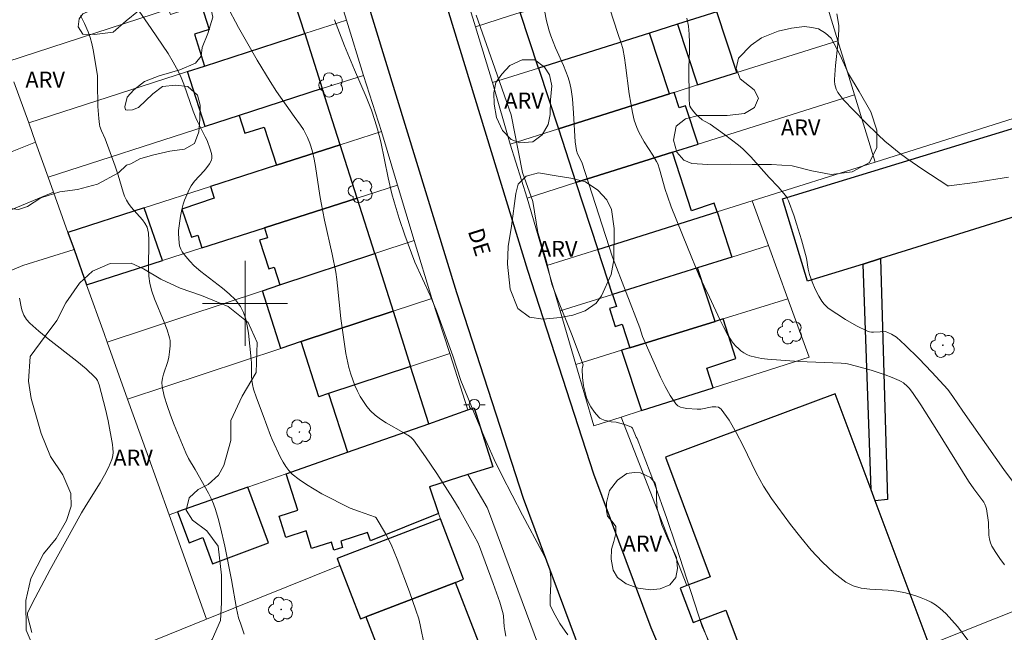
# Model space of a CAD drawing. Units: metres. Extents: x 277817 to 278332, y 1667128 to 1667692.
# Drawn here: x 277979 to 278071, y 1667169 to 1667227 of the extents above; entities that cross this region are included whole.
import ezdxf

# ---------------------------------------------------------------- set-up
doc = ezdxf.new("R2010")
doc.units = ezdxf.units.M
doc.header["$MEASUREMENT"] = 0
for name, color, linetype, lineweight, true_color in [('Arvores_Isoladas', 7, 'Continuous', 18, 0x00ff33), ('Curvas_Intermediarias', 7, 'Continuous', 9, 0x783c14), ('Curvas_Mestras', 7, 'Continuous', 20, 0x783c14), ('Topon_Vegetacao', 7, 'Continuous', 9, 0x00ff33), ('Vegetacao', 7, 'Orla8', 9, 0x00ff33)]:
    doc.layers.add(name, color=color, linetype=linetype, lineweight=lineweight, true_color=true_color)
for name, color, linetype, lineweight in [('Edificacoes', 7, 'Continuous', 30), ('Malha_Coordenadas', 7, 'Continuous', 15), ('Muro_Grade', 8, 'Continuous', 20), ('Pavimentacao_Asfaltica_Mfio', 10, 'Continuous', 30), ('Poste', 7, 'Continuous', 9), ('Topon_de_Vias', 7, 'Continuous', 9)]:
    doc.layers.add(name, color=color, linetype=linetype, lineweight=lineweight)
doc.styles.add('Arial', font='arial.ttf', dxfattribs={"height": 1.5})
doc.styles.get("Standard").update_dxf_attribs({"font": 'arial.ttf'})
doc.linetypes.add('Orla8', pattern='A,6,-0.5,["V",Standard,S=1,R=0,X=-0.5,Y=-1],-0.5,6,-0.5,["V",Standard,S=1,R=0,X=-0.5,Y=-1],-0.5', length=14)

# ---------------------------------------------------------------- blocks, each defined once
blk = doc.blocks.new('Arvore')
at = {"layer": 'Arvores_Isoladas'}
blk.add_lwpolyline([(-0.718, 0.493, 0.872324), (-0.722, -0.551, 0.862983), (0.284, -0.827, 0.900105), (0.89, 0.029, 0.863155), (0.262, 0.861, 0.882486)], format="xyb", close=True, dxfattribs=at)
blk.add_circle((0, 0), 0.0286, dxfattribs=at)
blk = doc.blocks.new('Poste')
at = {"layer": 'Poste'}
for points in [[(-0.5, 0), (-1, 0)], [(0.5, 0), (1, 0)]]:
    blk.add_lwpolyline(points, dxfattribs=at)
blk.add_lwpolyline([(0, 0.5, 1), (0, -0.5, 1)], format="xyb", close=True, dxfattribs=at)

msp = doc.modelspace()

# ---------------------------------------------------------------- linework, layer by layer
at = {"layer": 'Curvas_Intermediarias', "flags": 128}
for points, elevation in [([(278032.823, 1667232.27), (278035.054, 1667225.377), (278035.374, 1667224.447), (278035.514, 1667223.967), (278035.674, 1667223.067), (278035.774, 1667222.396), (278036.114, 1667219.705), (278036.414, 1667217.935), (278036.584, 1667217.224), (278036.694, 1667216.874), (278036.825, 1667216.534), (278037.035, 1667216.084), (278037.535, 1667215.203), (278038.345, 1667213.923), (278038.685, 1667213.353), (278038.795, 1667213.133), (278038.975, 1667212.612), (278039.506, 1667210.712), (278039.706, 1667210.081), (278040.066, 1667209.091), (278041.586, 1667205.3), (278042.707, 1667202.608), (278043.667, 1667200.588), (278044.638, 1667198.487), (278044.978, 1667197.797), (278045.338, 1667197.136), (278045.738, 1667196.496), (278045.928, 1667196.236), (278046.138, 1667195.986), (278046.378, 1667195.756), (278046.628, 1667195.546), (278046.898, 1667195.356), (278047.179, 1667195.206), (278047.469, 1667195.085), (278047.999, 1667194.935), (278048.549, 1667194.835), (278049.109, 1667194.765), (278052.051, 1667194.545), (278056.052, 1667194.395), (278056.442, 1667194.365), (278056.632, 1667194.335), (278057.503, 1667194.105), (278058.853, 1667193.715), (278060.194, 1667193.275), (278060.844, 1667193.035), (278061.484, 1667192.765), (278061.694, 1667192.655), (278061.904, 1667192.524), (278062.275, 1667192.204), (278062.445, 1667192.024), (278062.755, 1667191.644), (278063.535, 1667190.484), (278065.046, 1667188.103), (278068.027, 1667183.301), (278068.517, 1667182.581), (278069.457, 1667181.32), (278069.567, 1667181.14), (278069.657, 1667180.88), (278069.697, 1667180.7), (278069.898, 1667179.399), (278069.938, 1667178.229), (278069.988, 1667177.859), (278070.078, 1667177.509), (278070.218, 1667177.178), (278070.578, 1667176.598), (278070.978, 1667176.018), (278071.408, 1667175.438)], 27), ([(277989.776, 1667227.868), (277991.186, 1667225.848), (277992.247, 1667224.277), (277992.757, 1667223.477), (277993.247, 1667222.666), (277993.697, 1667221.836), (277993.988, 1667221.236), (277994.248, 1667220.616), (277995.128, 1667218.075), (277995.368, 1667217.454), (277995.528, 1667217.084), (277996.258, 1667215.664), (277996.429, 1667215.303), (277996.729, 1667214.513), (277996.859, 1667214.083), (277996.889, 1667213.873), (277996.889, 1667213.663), (277996.839, 1667213.473), (277996.659, 1667213.123), (277996.419, 1667212.782), (277996.148, 1667212.452), (277995.258, 1667211.482), (277994.938, 1667211.062), (277994.778, 1667210.782), (277994.648, 1667210.482), (277994.318, 1667209.711), (277994.188, 1667209.321), (277994.058, 1667208.821), (277993.938, 1667208.211), (277993.757, 1667206.87), (277993.757, 1667206.53), (277993.808, 1667205.71), (277993.848, 1667205.4), (277993.888, 1667205.249), (277993.948, 1667205.109), (277994.088, 1667204.859), (277994.428, 1667204.399), (277994.808, 1667203.959), (277995.218, 1667203.549), (277995.848, 1667202.999), (277997.879, 1667201.448), (277998.519, 1667200.918), (277999.09, 1667200.348), (277999.57, 1667199.717), (277999.86, 1667199.147), (278000.07, 1667198.537), (278000.21, 1667197.887), (278000.31, 1667197.206), (278000.59, 1667194.775), (278000.61, 1667194.375), (278000.61, 1667193.175), (278000.64, 1667192.775), (278000.7, 1667192.384), (278000.8, 1667191.954), (278001.07, 1667191.114), (278001.711, 1667189.453), (278002.391, 1667187.593), (278002.541, 1667187.222), (278003.341, 1667185.522), (278003.571, 1667185.082), (278003.821, 1667184.671), (278004.112, 1667184.291), (278004.442, 1667183.951), (278005.082, 1667183.441), (278005.772, 1667182.971), (278006.493, 1667182.531), (278007.233, 1667182.12), (278009.874, 1667180.77), (278010.664, 1667180.47), (278012.255, 1667179.909), (278012.335, 1667179.839), (278013.215, 1667178.389), (278013.725, 1667177.338), (278014.296, 1667175.968), (278015.466, 1667172.887), (278016.066, 1667171.186), (278016.326, 1667170.356), (278016.466, 1667169.805), (278016.887, 1667167.795)], 32), ([(278024.52, 1667168.715), (278024.42, 1667169.275), (278024.37, 1667169.645), (278024.31, 1667170.596), (278024.28, 1667170.826), (278024.22, 1667171.046), (278023.939, 1667171.926), (278023.339, 1667173.677), (278022.049, 1667177.148), (278021.879, 1667177.529), (278021.548, 1667178.159), (278020.138, 1667180.69), (278019.548, 1667181.66), (278018.017, 1667184.021), (278016.967, 1667185.582), (278015.846, 1667187.182), (278015.656, 1667187.362), (278015.446, 1667187.512), (278014.916, 1667187.843), (278013.265, 1667188.793), (278012.735, 1667189.123), (278012.245, 1667189.493), (278011.805, 1667189.903), (278011.444, 1667190.324), (278011.124, 1667190.774), (278010.834, 1667191.264), (278010.574, 1667191.764), (278010.334, 1667192.284), (278009.934, 1667193.345), (278009.744, 1667193.975), (278009.464, 1667195.296), (278009.004, 1667198.587), (278008.693, 1667201.648), (278008.623, 1667202.258), (278008.523, 1667202.929), (278008.193, 1667204.619), (278007.483, 1667207.831), (278007.153, 1667209.441), (278007.033, 1667210.131), (278006.613, 1667212.873), (278006.493, 1667213.553), (278006.352, 1667214.233), (278006.192, 1667214.793), (278006.102, 1667215.063), (278005.882, 1667215.604), (278005.502, 1667216.334), (278005.222, 1667216.754), (278004.612, 1667217.564), (278002.971, 1667219.905), (278002.351, 1667220.856), (278001.14, 1667222.876), (277999.38, 1667225.938), (277998.279, 1667228.008)], 31), ([(278068.487, 1667167.665), (278066.986, 1667169.625), (278066.456, 1667170.246), (278065.906, 1667170.836), (278065.326, 1667171.376), (278064.926, 1667171.666), (278064.495, 1667171.926), (278064.035, 1667172.156), (278063.565, 1667172.346), (278063.075, 1667172.517), (278062.104, 1667172.807), (278061.294, 1667172.967), (278060.454, 1667173.047), (278058.743, 1667173.137), (278057.923, 1667173.237), (278057.163, 1667173.447), (278056.482, 1667173.807), (278055.342, 1667174.697), (278054.261, 1667175.708), (278053.221, 1667176.808), (278052.241, 1667177.989), (278051.29, 1667179.209), (278049.49, 1667181.67), (278048.729, 1667182.831), (278048.059, 1667184.071), (278046.818, 1667186.632), (278046.188, 1667187.873), (278045.518, 1667189.033), (278044.758, 1667190.073), (278044.528, 1667190.244), (278044.247, 1667190.294), (278043.917, 1667190.274), (278042.837, 1667190.073), (278042.497, 1667190.073), (278041.546, 1667190.134), (278041.226, 1667190.174), (278040.936, 1667190.254), (278040.686, 1667190.374), (278040.486, 1667190.554), (278039.956, 1667191.334), (278039.486, 1667192.184), (278039.045, 1667193.075), (278037.375, 1667196.906), (278037.115, 1667197.717), (278034.544, 1667204.359), (278031.652, 1667213.263), (278031.272, 1667214.053), (278031.152, 1667214.373), (278031.042, 1667215.193), (278030.872, 1667217.884), (278030.772, 1667219.225), (278030.652, 1667220.105), (278030.542, 1667220.686), (278030.382, 1667221.246), (278030.172, 1667221.806), (278029.942, 1667222.366), (278029.181, 1667224.017), (278028.741, 1667225.137), (278028.591, 1667225.608), (278028.341, 1667226.558), (278027.951, 1667228.489)], 28), ([(277984.514, 1667227.058), (277984.904, 1667226.298), (277985.244, 1667225.528), (277985.444, 1667224.987), (277985.604, 1667224.417), (277985.724, 1667223.847), (277986.134, 1667221.416), (277986.124, 1667220.776), (277986.174, 1667218.505), (277986.245, 1667217.374), (277986.305, 1667216.814), (277986.355, 1667216.614), (277986.495, 1667216.224), (277986.845, 1667215.454), (277987.795, 1667212.893), (277988.065, 1667212.062), (277988.525, 1667210.472), (277988.675, 1667210.081), (277988.846, 1667209.721), (277989.056, 1667209.381), (277989.296, 1667209.061), (277990.356, 1667207.851), (277990.586, 1667207.53), (277990.786, 1667207.16), (277990.866, 1667206.89), (277990.916, 1667206.61), (277990.946, 1667205.94), (277990.916, 1667203.219), (277990.956, 1667202.548), (277991.056, 1667201.888), (277991.246, 1667201.148), (277991.497, 1667200.418), (277992.397, 1667198.247), (277992.677, 1667197.516), (277992.897, 1667196.776), (277992.947, 1667196.526), (277992.967, 1667196.266), (277992.957, 1667196.006), (277992.907, 1667195.466), (277992.827, 1667194.945), (277992.747, 1667194.545), (277992.347, 1667193.365), (277992.247, 1667192.965), (277992.187, 1667192.574), (277992.217, 1667192.194), (277992.407, 1667191.294), (277992.677, 1667190.394), (277992.987, 1667189.493), (277993.327, 1667188.603), (277994.428, 1667185.952), (277994.698, 1667185.422), (277995.318, 1667184.401), (277996.549, 1667182.17), (277996.799, 1667181.67), (277997.019, 1667181.16), (277997.209, 1667180.64), (277997.469, 1667179.789), (277997.699, 1667178.929), (277998.099, 1667177.188), (277998.739, 1667174.017), (277999.19, 1667171.316), (277999.39, 1667170.466), (277999.59, 1667169.846), (277999.93, 1667168.925)], 33), ([(278044.267, 1667166.804), (278042.987, 1667169.645), (278040.506, 1667177.268), (278039.656, 1667179.799), (278038.485, 1667183.031), (278036.875, 1667187.322), (278036.784, 1667187.432), (278036.414, 1667188.293), (278036.334, 1667188.383), (278035.964, 1667188.533), (278035.584, 1667188.663), (278034.884, 1667188.843), (278034.424, 1667188.883), (278034.203, 1667188.923), (278033.763, 1667189.043), (278033.483, 1667189.153), (278033.353, 1667189.223), (278033.253, 1667189.323), (278032.863, 1667189.783), (278032.513, 1667190.294), (278032.363, 1667190.574), (278032.223, 1667190.854), (278032.113, 1667191.134), (278032.003, 1667191.504), (278031.823, 1667192.264), (278031.722, 1667193.045), (278031.702, 1667193.815), (278031.732, 1667194.025), (278031.783, 1667194.215), (278030.702, 1667197.136), (278029.462, 1667200.167), (278028.851, 1667201.798), (278028.311, 1667204.059), (278027.521, 1667206.67), (278027.051, 1667209.581), (278026.09, 1667212.292), (278025.01, 1667217.714), (278023.299, 1667222.656), (278021.739, 1667227.088)], 29), ([(278041.526, 1667226.798), (278041.686, 1667226.058), (278041.766, 1667225.297), (278041.796, 1667224.527), (278041.786, 1667223.737), (278041.736, 1667222.166), (278041.756, 1667219.195), (278041.786, 1667218.685), (278041.826, 1667218.525), (278041.897, 1667218.385), (278042.067, 1667218.155), (278042.357, 1667217.834), (278042.657, 1667217.534), (278042.977, 1667217.254), (278043.187, 1667217.124), (278043.737, 1667216.834), (278045.088, 1667215.884), (278046.398, 1667214.883), (278046.808, 1667214.523), (278047.189, 1667214.163), (278047.549, 1667213.783), (278049.269, 1667211.822), (278050.13, 1667210.972), (278050.67, 1667210.342), (278050.91, 1667210.011), (278051.1, 1667209.651), (278051.62, 1667208.201), (278051.86, 1667207.47), (278052.311, 1667205.99), (278052.791, 1667204.259), (278052.941, 1667203.219), (278053.061, 1667202.718), (278053.321, 1667202.028), (278053.611, 1667201.348), (278053.951, 1667200.688), (278054.221, 1667200.218), (278054.441, 1667199.927), (278054.822, 1667199.557), (278056.452, 1667198.487), (278057.473, 1667197.887), (278058.513, 1667197.386), (278058.703, 1667197.326), (278058.893, 1667197.296), (278059.093, 1667197.296), (278059.704, 1667197.346), (278060.214, 1667197.356), (278060.774, 1667197.106), (278061.104, 1667196.926), (278061.264, 1667196.816), (278062.054, 1667196.086), (278063.335, 1667194.835), (278064.585, 1667193.545), (278066.066, 1667191.904), (278066.556, 1667191.244), (278067.477, 1667189.873), (278071.338, 1667184.401), (278072.168, 1667183.311)], 26), ([(277978.792, 1667200.498), (277978.982, 1667199.527), (277979.042, 1667199.307), (277979.212, 1667198.887), (277979.462, 1667198.497), (277979.762, 1667198.157), (277980.612, 1667197.406), (277981.483, 1667196.686), (277984.184, 1667194.575), (277985.054, 1667193.845), (277985.884, 1667193.085), (277986.014, 1667192.935), (277986.124, 1667192.755), (277986.275, 1667192.364), (277986.865, 1667190.073), (277987.125, 1667188.953), (277987.525, 1667186.742), (277987.575, 1667186.372), (277987.585, 1667186.012), (277987.555, 1667185.672), (277987.475, 1667185.332), (277987.165, 1667184.591), (277986.795, 1667183.871), (277986.385, 1667183.151), (277985.054, 1667181.03), (277984.634, 1667180.32), (277981.683, 1667174.998), (277980.252, 1667172.326), (277979.582, 1667170.986), (277979.542, 1667170.876), (277979.532, 1667170.756), (277979.562, 1667170.516), (277979.942, 1667169.075)], 34)]:
    msp.add_lwpolyline(points, dxfattribs=dict(at, elevation=elevation))
at = {"layer": 'Curvas_Mestras', "flags": 128}
for points, elevation in [([(278071.768, 1667211.862), (278068.627, 1667211.372), (278066.186, 1667211.042), (278066.056, 1667211.062), (278065.976, 1667211.102), (278063.725, 1667212.592), (278062.235, 1667213.623), (278061.514, 1667214.153), (278060.804, 1667214.713), (278060.164, 1667215.263), (278059.533, 1667215.844), (278058.313, 1667217.034), (278056.242, 1667219.165), (278055.852, 1667219.655), (278055.742, 1667219.825), (278055.582, 1667220.135), (278055.452, 1667220.586), (278055.422, 1667220.896), (278055.422, 1667221.056), (278055.522, 1667222.376), (278055.742, 1667224.367), (278055.832, 1667225.698), (278055.812, 1667226.128), (278055.652, 1667227.218)], 25), ([(278008.403, 1667226.668), (278008.873, 1667225.437), (278009.364, 1667224.217), (278010.294, 1667221.966), (278011.384, 1667219.425), (278011.885, 1667218.155), (278012.215, 1667217.194), (278012.465, 1667216.364), (278012.755, 1667215.193), (278013.455, 1667211.802), (278013.805, 1667210.291), (278014.005, 1667209.541), (278014.486, 1667207.981), (278015.026, 1667206.42), (278015.956, 1667203.889), (278017.417, 1667200.758), (278018.007, 1667199.307), (278019.548, 1667195.075), (278020.298, 1667192.755), (278021.669, 1667189.393), (278022.529, 1667187.352), (278023.429, 1667185.332), (278024.139, 1667183.851), (278026.07, 1667180.09), (278027.931, 1667176.658), (278028.201, 1667176.108), (278028.531, 1667175.378), (278028.591, 1667175.188), (278028.681, 1667174.797), (278028.751, 1667174.197), (278028.761, 1667173.607), (278028.691, 1667172.397), (278028.701, 1667171.656), (278028.761, 1667171.486), (278029.171, 1667170.706), (278029.602, 1667169.926), (278030.092, 1667169.185), (278030.362, 1667168.845)], 30)]:
    msp.add_lwpolyline(points, dxfattribs=dict(at, elevation=elevation))
at = {"layer": 'Edificacoes', "flags": 128}
for points in [[(278040.666, 1667226.243), (278038.041, 1667225.415), (278027.584, 1667222.114), (278025.872, 1667227.341), (278041.818, 1667232.375), (278042.647, 1667232.637), (278044.359, 1667227.409)], [(277996.193, 1667222.311), (278005.607, 1667225.354), (278003.907, 1667230.69), (277995.885, 1667228.096), (277996.629, 1667225.76), (277995.236, 1667225.316)], [(278040.666, 1667226.243), (278042.538, 1667220.529), (278046.231, 1667221.695), (278044.359, 1667227.409)], [(277996.193, 1667222.311), (278005.607, 1667225.354), (278007.253, 1667220.186), (277999.446, 1667217.669), (277996.246, 1667216.637), (277994.603, 1667221.796)], [(278027.584, 1667222.114), (278029.456, 1667216.399), (278039.912, 1667219.7), (278038.041, 1667225.415)], [(277999.446, 1667217.669), (277999.979, 1667215.994), (278001.805, 1667216.575), (278002.948, 1667212.988), (278008.931, 1667214.917), (278007.253, 1667220.186)], [(278039.912, 1667219.7), (278029.456, 1667216.399), (278031.109, 1667211.351), (278040.173, 1667214.212), (278042.598, 1667214.977), (278041.419, 1667218.578), (278040.818, 1667218.381), (278040.341, 1667219.836)], [(278050.525, 1667209.833), (278084.155, 1667220.112), (278091.198, 1667199.068), (278083.384, 1667196.634), (278079.782, 1667208.194), (278077.574, 1667207.506), (278076.932, 1667209.568), (278059.734, 1667204.21), (278058.113, 1667203.705), (278052.895, 1667202.079)], [(278002.948, 1667212.988), (277996.755, 1667210.991), (277997.109, 1667209.881), (277994.068, 1667208.861), (277994.958, 1667206.22), (277995.556, 1667206.406), (277995.933, 1667205.223), (278001.822, 1667207.106), (278010.532, 1667209.89), (278008.931, 1667214.917)], [(278044.381, 1667208.602), (278044.116, 1667209.412), (278041.975, 1667208.71), (278040.173, 1667214.212), (278031.109, 1667211.351), (278033.169, 1667205.063)], [(278012.189, 1667204.688), (278010.532, 1667209.89), (278001.822, 1667207.106), (278002.118, 1667206.176), (278001.369, 1667205.938), (278002.228, 1667203.242), (278002.75, 1667203.408), (278003.28, 1667201.743)], [(277990.516, 1667208.98), (277983.348, 1667206.67), (277983.922, 1667205.069), (277985.108, 1667201.763), (277992.24, 1667204.043)], [(278042.547, 1667203.35), (278034.551, 1667200.843), (278033.169, 1667205.063), (278044.381, 1667208.602), (278045.77, 1667204.36)], [(278005.289, 1667196.411), (278003.364, 1667195.775), (278001.636, 1667201.199), (278003.28, 1667201.743), (278012.189, 1667204.688), (278013.917, 1667199.262)], [(278058.866, 1667182.467), (278058.113, 1667203.705), (278059.734, 1667204.21), (278060.414, 1667181.56), (278059.251, 1667181.44)], [(278044.197, 1667198.314), (278042.547, 1667203.35), (278034.551, 1667200.843), (278034.917, 1667199.727), (278034.253, 1667199.51), (278034.799, 1667197.844), (278035.451, 1667198.058), (278036.178, 1667195.839)], [(278007.857, 1667191.524), (278006.942, 1667191.222), (278005.289, 1667196.411), (278013.917, 1667199.262), (278015.57, 1667194.073)], [(278044.197, 1667198.314), (278036.178, 1667195.839), (278035.401, 1667195.599), (278037.258, 1667189.928), (278044.015, 1667192.079), (278043.411, 1667193.921), (278046.157, 1667194.821), (278044.938, 1667198.543)], [(278007.857, 1667191.524), (278009.621, 1667186.011), (278017.283, 1667188.699), (278015.57, 1667194.073)], [(278042.788, 1667170.254), (278045.21, 1667171.161), (278048.745, 1667161.715), (278064.311, 1667167.918), (278059.251, 1667181.44), (278058.866, 1667182.467), (278055.481, 1667191.512), (278039.522, 1667185.539), (278043.729, 1667174.297), (278041.535, 1667173.476), (278040.905, 1667173.24), (278042.116, 1667170.003)], [(278009.621, 1667186.011), (278017.283, 1667188.699), (278020.953, 1667189.987), (278021.536, 1667190.191), (278023.3, 1667184.654), (278020.96, 1667183.909), (278017.326, 1667182.751), (278018.199, 1667180.244), (278011.785, 1667177.699), (278011.515, 1667178.469), (278008.991, 1667177.666), (278009.164, 1667177.048), (278008.353, 1667176.818), (278008.142, 1667177.567), (278006.257, 1667176.966), (278005.732, 1667178.617), (278003.832, 1667178.012), (278003.199, 1667180), (278004.956, 1667180.559), (278003.863, 1667183.991)], [(277993.654, 1667180.409), (277994.735, 1667177.507), (277996.028, 1667177.989), (277996.945, 1667175.528), (278002.22, 1667177.494), (278000.269, 1667182.73)], [(278019.784, 1667173.784), (278020.552, 1667174.079), (278018.366, 1667179.763), (278008.666, 1667176.033), (278008.917, 1667175.382), (278010.852, 1667170.35), (278011.352, 1667170.542)], [(278025.34, 1667159.487), (278019.784, 1667173.784), (278011.352, 1667170.542), (278016.976, 1667156.072)]]:
    msp.add_lwpolyline(points, close=True, dxfattribs=at)
at = {"layer": 'Malha_Coordenadas', "flags": 128}
for points in [[(278000, 1667204), (278000, 1667196)], [(278004, 1667200), (277996, 1667200)]]:
    msp.add_lwpolyline(points, dxfattribs=at)
at = {"layer": 'Muro_Grade', "flags": 128}
for points in [[(278052.35, 1667235.7), (278042.647, 1667232.637), (278041.818, 1667232.375), (278025.872, 1667227.341), (278024.868, 1667227.024), (278021.656, 1667226.011)], [(278009.536, 1667226.625), (278007.865, 1667231.97)], [(277977.595, 1667222.716), (277992.813, 1667227.666), (277992.975, 1667227.155), (277995.885, 1667228.096), (278003.907, 1667230.69)], [(278020.188, 1667230.801), (278021.656, 1667226.011)], [(278053.966, 1667230.442), (278044.359, 1667227.409), (278040.666, 1667226.243), (278038.041, 1667225.415), (278027.584, 1667222.114), (278023.268, 1667220.751)], [(278055.731, 1667224.694), (278053.966, 1667230.442)], [(277979.657, 1667216.964), (277994.603, 1667221.796), (277996.193, 1667222.311), (278005.607, 1667225.354), (278009.536, 1667226.625)], [(278009.536, 1667226.625), (278011.127, 1667221.434)], [(278021.656, 1667226.011), (278023.268, 1667220.751)], [(278024.936, 1667214.972), (278029.456, 1667216.399), (278039.912, 1667219.7), (278040.341, 1667219.836), (278042.538, 1667220.529), (278046.231, 1667221.695), (278055.731, 1667224.694)], [(278057.291, 1667219.616), (278055.731, 1667224.694)], [(278011.127, 1667221.434), (278007.253, 1667220.186), (277999.446, 1667217.669), (277996.246, 1667216.637), (277981.481, 1667211.878)], [(278011.127, 1667221.434), (278012.824, 1667216.171)], [(278042.788, 1667170.254), (278046.464, 1667160.805), (278048.745, 1667161.715), (278064.311, 1667167.918), (278073.842, 1667171.716), (278099.655, 1667181.924), (278087.077, 1667222.081)], [(278087.077, 1667222.081), (278059.234, 1667213.291)], [(277978.268, 1667220.836), (277979.657, 1667216.964)], [(278023.268, 1667220.751), (278024.936, 1667214.972)], [(278057.291, 1667219.616), (278042.598, 1667214.977), (278040.173, 1667214.212), (278031.109, 1667211.351), (278026.535, 1667209.906)], [(278059.234, 1667213.291), (278057.291, 1667219.616)], [(277979.657, 1667216.964), (277980.308, 1667215.148)], [(277983.348, 1667206.67), (277990.516, 1667208.98), (277996.755, 1667210.991), (278002.948, 1667212.988), (278008.931, 1667214.917), (278012.824, 1667216.171)], [(278012.824, 1667216.171), (278014.347, 1667211.109)], [(277949.201, 1667202.815), (277950.8, 1667203.448), (277953.337, 1667204.454), (277960.773, 1667207.403), (277964.865, 1667209.025), (277965.814, 1667209.401), (277970.242, 1667211.157), (277980.308, 1667215.148)], [(277980.308, 1667215.148), (277981.481, 1667211.878)], [(278024.936, 1667214.972), (278026.535, 1667209.906)], [(278047.679, 1667209.643), (278059.234, 1667213.291)], [(277981.481, 1667211.878), (277981.993, 1667210.449)], [(277985.108, 1667201.763), (277992.24, 1667204.043), (277995.933, 1667205.223), (278001.822, 1667207.106), (278010.532, 1667209.89), (278014.347, 1667211.109)], [(278014.347, 1667211.109), (278015.885, 1667205.91)], [(277951.314, 1667197.758), (277952.964, 1667198.441), (277955.4, 1667199.448), (277967.058, 1667204.271), (277969.382, 1667205.232), (277971.177, 1667205.974), (277972.174, 1667206.387), (277981.993, 1667210.449)], [(277981.993, 1667210.449), (277983.348, 1667206.67)], [(278026.535, 1667209.906), (278028.387, 1667203.553)], [(278047.679, 1667209.643), (278044.381, 1667208.602), (278033.169, 1667205.063), (278028.387, 1667203.553)], [(278049.21, 1667205.439), (278047.679, 1667209.643)], [(277983.348, 1667206.67), (277983.922, 1667205.069)], [(277987.041, 1667196.373), (278001.636, 1667201.199), (278003.28, 1667201.743), (278012.189, 1667204.688), (278015.885, 1667205.91)], [(278015.885, 1667205.91), (278017.554, 1667200.464)], [(277953.402, 1667192.762), (277957.512, 1667194.49), (277958.652, 1667194.97), (277968.795, 1667199.234), (277969.961, 1667199.725), (277979.111, 1667203.571), (277983.922, 1667205.069)], [(277983.922, 1667205.069), (277985.108, 1667201.763)], [(278029.628, 1667199.299), (278034.551, 1667200.843), (278042.547, 1667203.35), (278045.77, 1667204.36), (278049.21, 1667205.439)], [(278051.035, 1667200.425), (278049.21, 1667205.439)], [(278028.387, 1667203.553), (278029.628, 1667199.299)], [(277986.75, 1667197.185), (277985.108, 1667201.763)], [(278017.554, 1667200.464), (278013.917, 1667199.262), (278005.289, 1667196.411), (278003.364, 1667195.775), (277988.962, 1667191.015)], [(278017.554, 1667200.464), (278019.263, 1667195.293)], [(278051.035, 1667200.425), (278044.938, 1667198.543), (278044.197, 1667198.314), (278036.178, 1667195.839), (278035.401, 1667195.599), (278031.094, 1667194.27)], [(278051.035, 1667200.425), (278053.029, 1667194.949), (278044.015, 1667192.079), (278037.258, 1667189.928), (278035.369, 1667189.327)], [(278029.628, 1667199.299), (278031.094, 1667194.27)], [(277987.041, 1667196.373), (277986.75, 1667197.185)], [(277987.041, 1667196.373), (277988.962, 1667191.015)], [(278019.263, 1667195.293), (278015.57, 1667194.073), (278007.857, 1667191.524), (278006.942, 1667191.222)], [(278020.953, 1667189.987), (278019.263, 1667195.293)], [(278031.094, 1667194.27), (278032.777, 1667188.501), (278035.369, 1667189.327)], [(277988.962, 1667191.015), (277990.801, 1667185.887)], [(277992.865, 1667180.132), (277993.654, 1667180.409), (278000.269, 1667182.73), (278003.863, 1667183.991), (278009.621, 1667186.011), (278017.283, 1667188.699), (278020.953, 1667189.987)], [(278035.369, 1667189.327), (278041.535, 1667173.476)], [(277990.801, 1667185.887), (277992.865, 1667180.132)], [(278020.96, 1667183.909), (278017.326, 1667182.751), (278018.199, 1667180.244), (278018.366, 1667179.763), (278008.666, 1667176.033), (278008.917, 1667175.382), (277996.38, 1667170.328)], [(278030.138, 1667161.446), (278028.402, 1667165.646), (278022.874, 1667180.498), (278022.769, 1667180.821), (278020.96, 1667183.909)], [(277992.865, 1667180.132), (277996.38, 1667170.328)], [(277969.662, 1667159.253), (277991.732, 1667168.454), (277996.38, 1667170.328)]]:
    msp.add_lwpolyline(points, dxfattribs=at)
at = {"layer": 'Pavimentacao_Asfaltica_Mfio', "flags": 128}
for points in [[(278072.307, 1667164.974), (278047.872, 1667155.082), (278047.108, 1667154.937), (278046.366, 1667154.893), (278045.663, 1667154.964), (278045.032, 1667155.174), (278044.535, 1667155.489), (278044.073, 1667155.927), (278043.714, 1667156.481), (278043.434, 1667157.07), (278038.173, 1667169.526), (278032.802, 1667183.957), (278026.583, 1667203.104), (278016.201, 1667236.979), (278010.554, 1667257.01), (278006.293, 1667275.028), (278001.274, 1667300.481), (277988.57, 1667370.302)], [(277996.522, 1667133.126), (278035.649, 1667149.989), (278036.381, 1667150.395), (278036.877, 1667150.84), (278037.18, 1667151.329), (278037.34, 1667151.835), (278037.401, 1667152.345), (278037.37, 1667152.876), (278037.277, 1667153.394), (278037.161, 1667153.866), (278037.007, 1667154.288), (278031.664, 1667166.941), (278026.187, 1667181.653), (278019.905, 1667200.996), (278009.483, 1667235.003), (278003.773, 1667255.253), (277999.448, 1667273.544), (277994.394, 1667299.177), (277987.986, 1667334.391)]]:
    msp.add_lwpolyline(points, dxfattribs=at)
at = {"layer": 'Vegetacao', "flags": 128}
for points in [[(277988.857, 1667212.998), (277988.096, 1667212.276), (277986.127, 1667211.194), (277984.246, 1667210.723), (277982.589, 1667210.476), (277980.807, 1667209.917), (277979.536, 1667209.109), (277978.701, 1667208.823), (277977.667, 1667208.948), (277977.107, 1667209.435), (277976.872, 1667210.594), (277977.035, 1667211.777), (277977.484, 1667212.947), (277977.461, 1667214.355), (277976.989, 1667215.177), (277976.329, 1667215.303), (277975.518, 1667214.942), (277974.733, 1667214.333), (277973.712, 1667213.673), (277972.328, 1667213.438), (277970.509, 1667213.403), (277968.991, 1667213.466), (277967.446, 1667213.468), (277966.238, 1667213.818), (277965.777, 1667214.591), (277965.667, 1667215.874), (277966.317, 1667218.103), (277967.477, 1667219.796), (277968.848, 1667220.678), (277970.866, 1667221.237), (277972.599, 1667222.22), (277973.871, 1667223.799), (277974.059, 1667225.008), (277973.6, 1667226.639), (277972.432, 1667229.805), (277971.699, 1667231.163), (277970.753, 1667232.472), (277969.82, 1667233.295), (277968.812, 1667233.856), (277967.64, 1667233.571), (277967.08, 1667232.937), (277966.282, 1667232.066), (277964.799, 1667231.943), (277963.517, 1667232.554), (277962.496, 1667233.477), (277961.128, 1667234.749), (277960.531, 1667236.281), (277960.607, 1667237.39), (277961.567, 1667238.186), (277963.198, 1667238.06), (277964.556, 1667237.934), (277966.264, 1667238.692), (277967.522, 1667239.501), (277967.784, 1667240.111), (277967.723, 1667241.045), (277966.989, 1667241.767), (277965.869, 1667242.156), (277963.615, 1667243.316), (277962.743, 1667243.827), (277962.109, 1667244.638), (277961.774, 1667246.083), (277961.751, 1667247.59), (277961.802, 1667249.035), (277961.941, 1667250.218), (277961.767, 1667250.679), (277961.17, 1667251.24), (277960.285, 1667251.565), (277959.425, 1667251.117), (277958.578, 1667250.558), (277957.991, 1667249.811), (277957.006, 1667248.604), (277955.647, 1667247.671), (277953.854, 1667247.474), (277951.662, 1667247.675), (277950.629, 1667248.548), (277950.095, 1667249.919), (277950.22, 1667251.077), (277950.321, 1667252.173), (277950.184, 1667252.435), (277949.699, 1667252.448), (277948.615, 1667251.962), (277947.991, 1667251.851), (277947.145, 1667252.102), (277946.785, 1667252.712), (277946.735, 1667253.248), (277946.985, 1667254.156), (277947.559, 1667254.979), (277948.594, 1667255.513), (277950.799, 1667255.872), (277953.576, 1667255.869), (277954.622, 1667255.868), (277955.332, 1667255.718), (277956.005, 1667255.095), (277956.601, 1667254.408), (277957.821, 1667254.008), (277959.142, 1667254.256), (277960.812, 1667254.965), (277961.772, 1667255.562), (277962.308, 1667256.109), (277962.383, 1667256.657), (277962.11, 1667257.642), (277961.364, 1667258.925), (277960.73, 1667260.856), (277960.92, 1667262.75), (277962.005, 1667264.729), (277963.825, 1667265.649), (277965.406, 1667265.672), (277966.864, 1667265.558), (277968.595, 1667265.358), (277970.326, 1667265.057), (277972.556, 1667265.652), (277974.438, 1667266.41), (277977.042, 1667267.716), (277979.796, 1667269.194), (277981.827, 1667269.591), (277984.132, 1667269.675), (277984.804, 1667269.476), (277985.588, 1667268.952), (277985.923, 1667268.155), (277985.714, 1667267.134), (277985.054, 1667266.786), (277983.759, 1667266.726), (277982.251, 1667266.491), (277980.345, 1667265.621), (277980.12, 1667265.061), (277980.268, 1667263.79), (277980.902, 1667262.432), (277981.362, 1667261.36), (277981.498, 1667260.164), (277980.986, 1667259.516), (277980.052, 1667259.455), (277978.595, 1667259.481), (277977.523, 1667259.221), (277976.8, 1667258.251), (277976.736, 1667256.756), (277977.221, 1667255.448), (277978.389, 1667253.976), (277979.125, 1667253.627), (277979.847, 1667253.639), (277980.856, 1667254.061), (277981.891, 1667254.596), (277983.123, 1667254.633), (277984.07, 1667254.394), (277984.642, 1667253.783), (277984.741, 1667253.136), (277984.405, 1667252.601), (277983.832, 1667252.39), (277983.295, 1667251.854), (277983.281, 1667250.746), (277983.504, 1667249.362), (277984.051, 1667248.042), (277984.922, 1667247.444), (277985.968, 1667247.355), (277987.053, 1667247.765), (277987.986, 1667247.665), (277988.871, 1667246.979), (277989.392, 1667245.795), (277989.292, 1667244.687), (277988.207, 1667243.852), (277986.75, 1667243.655), (277985.728, 1667243.544), (277984.183, 1667242.997), (277982.701, 1667242.949), (277981.543, 1667243.486), (277980.136, 1667244.234), (277979.015, 1667244.248), (277978.429, 1667243.862), (277978.504, 1667242.891), (277979.013, 1667241.533), (277979.858, 1667240.424), (277980.891, 1667239.389), (277982.609, 1667238.415), (277983.891, 1667237.617), (277985.496, 1667236.307), (277986.343, 1667235.484), (277987.127, 1667234.687), (277988.072, 1667234.162), (277988.82, 1667234.124), (277989.431, 1667234.386), (277989.742, 1667234.647), (277989.756, 1667235.568), (277989.384, 1667237.113), (277988.987, 1667238.496), (277989.013, 1667239.518), (277989.748, 1667239.99), (277990.993, 1667239.852), (277991.864, 1667239.165), (277992.112, 1667237.621), (277992.41, 1667236.824), (277993.406, 1667236.511), (277994.963, 1667236.821), (277996.396, 1667236.994), (277997.766, 1667236.893), (277998.687, 1667236.418), (277998.911, 1667235.696), (277998.635, 1667234.849), (277997.625, 1667233.592), (277997.089, 1667232.995), (277995.619, 1667232.311), (277993.987, 1667232.164), (277992.853, 1667232.202), (277991.841, 1667231.927), (277991.168, 1667231.653), (277990.532, 1667231.056), (277989.771, 1667230.061), (277988.65, 1667228.978), (277987.428, 1667228.257), (277985.92, 1667227.711), (277984.761, 1667227.226), (277984.412, 1667226.741), (277984.299, 1667225.981), (277984.759, 1667225.32), (277985.855, 1667225.269), (277987.587, 1667225.504), (277988.809, 1667226.549), (277989.993, 1667227.507), (277991.887, 1667228.041), (277994.18, 1667228.922), (277995.375, 1667229.008), (277996.109, 1667228.808), (277996.732, 1667228.048), (277996.98, 1667226.915), (277996.493, 1667225.371), (277995.98, 1667224.038), (277995.88, 1667223.254), (277995.356, 1667222.594), (277993.874, 1667221.948), (277991.93, 1667221.377), (277990.559, 1667220.855), (277989.537, 1667220.084), (277988.926, 1667219.375), (277988.689, 1667218.49), (277988.751, 1667218.204), (277988.975, 1667218.166), (277989.41, 1667218.203), (277989.983, 1667218.402), (277991.318, 1667219.684), (277992.252, 1667220.393), (277993.46, 1667220.528), (277994.632, 1667220.403), (277995.54, 1667219.58), (277995.775, 1667218.632), (277995.749, 1667217.325), (277995.661, 1667216.141), (277995.249, 1667215.021), (277994.314, 1667214.499), (277992.931, 1667214.301), (277991.287, 1667213.929), (277990.103, 1667213.581), (277989.256, 1667213.121)], [(278053.927, 1667225.801), (278054.586, 1667225.393), (278055.093, 1667224.934), (278055.943, 1667223.333), (278056.748, 1667221.568), (278057.733, 1667219.924), (278058.822, 1667217.994), (278059.403, 1667216.274), (278059.401, 1667214.646), (278058.713, 1667213.241), (278057.083, 1667212.361), (278055.11, 1667212.109), (278053.301, 1667212.47), (278051.433, 1667212.92), (278049.491, 1667213.056), (278047.667, 1667213.073), (278045.634, 1667213.075), (278043.512, 1667213.047), (278042.018, 1667213.139), (278041.255, 1667213.468), (278040.598, 1667214.217), (278040.271, 1667215.338), (278040.541, 1667216.668), (278041.401, 1667217.335), (278042.635, 1667217.652), (278045.325, 1667217.649), (278046.955, 1667217.857), (278047.912, 1667218.409), (278048.271, 1667219.306), (278047.868, 1667220.083), (278046.554, 1667221.115), (278046.181, 1667222.073), (278046.391, 1667223.059), (278047.589, 1667224.269), (278048.571, 1667224.966), (278050.116, 1667225.581), (278051.374, 1667225.869), (278052.613, 1667226.012), (278053.303, 1667225.947)], [(278027.243, 1667222.893), (278028.156, 1667222.218), (278028.632, 1667221.488), (278028.845, 1667220.46), (278028.704, 1667219.125), (278028.693, 1667217.761), (278028.506, 1667216.808), (278027.926, 1667215.837), (278027.047, 1667215.175), (278025.832, 1667215.101), (278025.029, 1667215.401), (278024.209, 1667216.242), (278023.63, 1667217.476), (278023.407, 1667218.737), (278023.395, 1667219.786), (278023.591, 1667220.762), (278024.13, 1667221.539), (278024.906, 1667222.352), (278026.055, 1667222.883)], [(278030.804, 1667198.903), (278029.627, 1667198.693), (278028.029, 1667198.536), (278026.741, 1667198.705), (278025.657, 1667199.51), (278024.912, 1667201.351), (278024.672, 1667203.686), (278024.739, 1667205.359), (278025.04, 1667207.274), (278025.472, 1667210.337), (278025.679, 1667211.206), (278026.427, 1667211.962), (278027.586, 1667212.26), (278029.249, 1667212.006), (278030.621, 1667211.771), (278032.013, 1667211.433), (278033.161, 1667210.638), (278034.028, 1667209.722), (278034.449, 1667208.824), (278034.699, 1667207.04), (278034.659, 1667204.107), (278034.433, 1667202.724), (278033.506, 1667200.707), (278033.001, 1667200.026), (278031.973, 1667199.308)], [(277985.371, 1667166.041), (277982.808, 1667166.165), (277981.048, 1667166.777), (277979.985, 1667167.981), (277979.429, 1667169.308), (277979.397, 1667172.097), (277979.87, 1667174.155), (277981.058, 1667176.473), (277982.228, 1667177.919), (277983.223, 1667179.592), (277983.644, 1667180.951), (277983.61, 1667182.137), (277982.879, 1667183.9), (277981.713, 1667185.627), (277980.825, 1667187.773), (277979.904, 1667191.052), (277979.644, 1667192.709), (277979.786, 1667195.01), (277981.201, 1667196.927), (277982.301, 1667198.408), (277983.139, 1667200.047), (277984.432, 1667201.911), (277985.671, 1667203.043), (277987.328, 1667203.739), (277989.282, 1667203.772), (277990.449, 1667203.247), (277992.088, 1667202.27), (277993.901, 1667201.431), (277995.904, 1667200.731), (277998.397, 1667199.717), (278000.279, 1667198.198), (278001.149, 1667196.314), (278001.041, 1667193.506), (277999.714, 1667191.276), (277998.665, 1667188.993), (277998.663, 1667187.109), (277998.016, 1667184.756), (277997.492, 1667183.867), (277996.532, 1667182.996), (277995.589, 1667182.526), (277994.735, 1667181.725), (277994.472, 1667180.574), (277995.046, 1667179.632), (277996.406, 1667178.62), (277997.485, 1667177.188), (277997.779, 1667174.45), (277997.776, 1667171.852), (277997.687, 1667170.195), (277996.901, 1667168.417), (277995.958, 1667167.407), (277994.807, 1667167.112), (277991.72, 1667166.557)], [(278037.721, 1667183.832), (278038.122, 1667183.644), (278038.56, 1667183.111), (278038.69, 1667182.56), (278038.689, 1667181.58), (278038.754, 1667180.729), (278039.173, 1667179.178), (278039.714, 1667177.935), (278040.161, 1667177.047), (278040.562, 1667176.122), (278040.645, 1667175.094), (278040.504, 1667174.235), (278039.943, 1667173.563), (278039.017, 1667173.19), (278038.12, 1667173.079), (278036.972, 1667173.229), (278035.832, 1667173.661), (278035.03, 1667174.259), (278034.61, 1667174.941), (278034.425, 1667175.969), (278034.463, 1667176.913), (278034.66, 1667177.613), (278034.875, 1667178.379), (278034.857, 1667179.052), (278034.522, 1667179.5), (278034.082, 1667179.996), (278033.98, 1667180.51), (278033.971, 1667181.304), (278034.254, 1667182.415), (278035.03, 1667183.404), (278035.908, 1667184.011), (278036.571, 1667184.104), (278037.179, 1667184.075)]]:
    msp.add_lwpolyline(points, close=True, dxfattribs=at)

# ---------------------------------------------------------------- block references
at = {"layer": 'Arvores_Isoladas'}
for p in [(278008.103, 1667220.536), (278010.874, 1667210.602), (278051.24, 1667197.336), (278065.606, 1667196.066), (278005.112, 1667187.913), (278003.391, 1667171.246)]:
    msp.add_blockref('Arvore', p, dxfattribs=at)
at = {"layer": 'Poste'}
msp.add_blockref('Poste', (278021.563, 1667190.485), dxfattribs=at)

# ---------------------------------------------------------------- texts
at = {"layer": 'Topon_de_Vias', "style": 'Arial'}
msp.add_text('DE', height=1.5, rotation=287.41735, dxfattribs=at).set_placement((278020.93, 1667206.798))
at = {"layer": 'Topon_Vegetacao', "style": 'Arial'}
for p in [(277979.347, 1667220.283), (278024.372, 1667218.32), (278050.379, 1667215.79), (278027.539, 1667204.382), (277987.609, 1667184.757), (278035.495, 1667176.684)]:
    msp.add_text('ARV', height=1.5, dxfattribs=at).set_placement(p)

doc.saveas('drawing.dxf')
